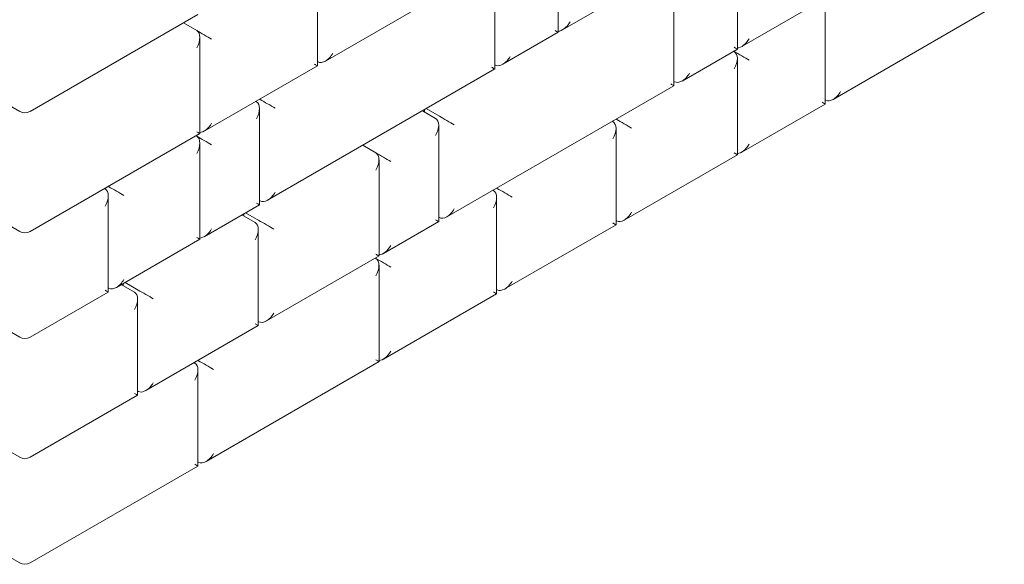
# Model space of a CAD drawing. Units: inches. Extents: x 0 to 8.3, y 0 to 11.7.
# Drawn here: x 2.6 to 3.8, y 8.5 to 9.2 of the extents above; entities that cross this region are included whole.
import ezdxf

# ---------------------------------------------------------------- set-up
doc = ezdxf.new("R2010")
doc.units = ezdxf.units.IN
doc.header["$MEASUREMENT"] = 0

msp = doc.modelspace()

# ---------------------------------------------------------------- linework, layer by layer
at = {"color": 7, "linetype": 'Continuous', "lineweight": 15}
for p, q in [((3.2463, 9.2142), (3.2463, 9.3357)), ((3.4726, 9.193), (3.4726, 9.3146)), ((3.4781, 9.1962), (3.6965, 9.3223)), ((3.2519, 9.2173), (3.3948, 9.2999)), ((2.9423, 9.172), (2.9423, 9.2935)), ((3.1662, 9.1679), (3.1662, 9.2894)), ((3.3925, 9.1468), (3.3925, 9.2683)), ((2.9525, 9.1779), (3.0931, 9.2591)), ((3.5936, 9.1295), (3.8097, 9.2542)), ((3.5834, 9.1236), (3.5834, 9.2452)), ((2.5797, 9.1144), (2.7914, 9.2366)), ((2.7899, 9.2164), (2.7732, 9.2261)), ((3.1764, 9.1738), (3.2463, 9.2142)), ((2.7938, 9.0863), (2.7938, 9.2078)), ((3.4027, 9.1527), (3.4726, 9.193)), ((3.4679, 9.1903), (3.4687, 9.1898)), ((2.9423, 9.1774), (2.9431, 9.177)), ((3.4726, 9.0597), (3.4726, 9.1812)), ((2.4678, 9.1713), (2.5664, 9.1144)), ((2.7993, 9.0895), (2.9423, 9.172)), ((2.8795, 9.0024), (3.1662, 9.1679)), ((3.1662, 9.1733), (3.167, 9.1729)), ((3.3925, 9.1522), (3.3933, 9.1518)), ((3.1057, 8.9812), (3.3925, 9.1468)), ((2.8645, 9.1271), (2.8653, 9.1266)), ((2.8692, 9.1298), (2.87, 9.1293)), ((3.5834, 9.1236), (3.5795, 9.1259)), ((3.5834, 9.1291), (3.5842, 9.1286)), ((2.8692, 8.9964), (2.8692, 9.118)), ((3.0749, 9.1152), (3.0916, 9.1055)), ((3.0775, 9.1137), (3.0775, 9.1166)), ((3.0796, 9.1179), (3.0963, 9.1082)), ((3.4781, 9.0629), (3.5834, 9.1236)), ((3.3147, 9.1019), (3.3155, 9.1014)), ((3.3194, 9.1046), (3.3202, 9.1041)), ((3.0955, 8.9753), (3.0955, 9.0969)), ((3.3194, 8.9712), (3.3194, 9.0928)), ((2.5797, 8.9627), (2.7938, 9.0863)), ((2.7891, 9.0835), (2.7899, 9.0831)), ((2.7938, 8.9529), (2.7938, 9.0744)), ((3.0162, 9.062), (2.9995, 9.0716)), ((3.0201, 8.9318), (3.0201, 9.0533)), ((3.3297, 8.9771), (3.4726, 9.0597)), ((3.4726, 9.0597), (3.4687, 9.0619)), ((2.4308, 9.0409), (2.5664, 8.9627)), ((2.6736, 9.0169), (2.6744, 9.0164)), ((2.6783, 9.0196), (2.6791, 9.0191)), ((3.1639, 9.0148), (3.1647, 9.0143)), ((3.1686, 9.0175), (3.1694, 9.017)), ((2.6783, 8.8862), (2.6783, 9.0078)), ((2.8692, 9.0019), (2.87, 9.0014)), ((3.1686, 8.8841), (3.1686, 9.0057)), ((2.7993, 8.9561), (2.8692, 8.9964)), ((2.847, 8.9836), (2.8637, 8.974)), ((2.8496, 8.9821), (2.8496, 8.9851)), ((2.8517, 8.9863), (2.8684, 8.9767)), ((3.0955, 8.9808), (3.0963, 8.9803)), ((3.3194, 8.9767), (3.3202, 8.9762)), ((2.8676, 8.8438), (2.8676, 8.9653)), ((3.0256, 8.935), (3.0955, 8.9753)), ((3.1788, 8.8901), (3.3194, 8.9712)), ((2.6885, 8.8921), (2.7938, 8.9529)), ((2.3547, 8.9515), (2.5664, 8.8293)), ((2.8779, 8.8497), (3.0201, 8.9318)), ((3.0154, 8.9291), (3.0162, 8.9286)), ((3.0201, 8.7984), (3.0201, 8.92)), ((2.6783, 8.8917), (2.6791, 8.8912)), ((2.6946, 8.8957), (2.7114, 8.886)), ((2.6972, 8.8942), (2.6972, 8.8971)), ((2.6994, 8.8984), (2.7161, 8.8887)), ((3.1686, 8.8896), (3.1694, 8.8891)), ((2.5797, 8.8293), (2.6783, 8.8862)), ((2.7153, 8.7558), (2.7153, 8.8774)), ((3.0256, 8.8016), (3.1686, 8.8841)), ((3.1686, 8.8841), (3.1647, 8.8864)), ((2.7255, 8.7617), (2.8676, 8.8438)), ((2.8676, 8.8438), (2.8637, 8.846)), ((2.8676, 8.8492), (2.8684, 8.8488)), ((2.3523, 8.8012), (2.5664, 8.6776)), ((2.7867, 8.7971), (2.7875, 8.7966)), ((2.7914, 8.7998), (2.7923, 8.7993)), ((2.8017, 8.6723), (3.0201, 8.7984)), ((2.7914, 8.6664), (2.7914, 8.788)), ((2.5797, 8.6776), (2.7153, 8.7558)), ((2.7153, 8.7613), (2.7161, 8.7608)), ((2.5797, 8.5442), (2.7914, 8.6664)), ((2.7914, 8.6664), (2.7875, 8.6687)), ((2.7914, 8.6719), (2.7923, 8.6714)), ((2.4678, 8.6011), (2.5664, 8.5442))]:
    msp.add_line(p, q, dxfattribs=at)
at = {"color": 7, "linetype": 'Continuous', "lineweight": 15, "flags": 128}
for points in [[(2.9384, 9.1742), (2.9393, 9.1737), (2.9401, 9.1732), (2.9408, 9.1728), (2.9414, 9.1725), (2.9418, 9.1723), (2.9421, 9.1721), (2.9423, 9.172), (2.9423, 9.172)], [(3.1623, 9.1701), (3.1632, 9.1696), (3.1641, 9.1691), (3.1648, 9.1687), (3.1653, 9.1684), (3.1658, 9.1681), (3.166, 9.168), (3.1662, 9.1679), (3.1662, 9.1679)], [(3.3886, 9.149), (3.3895, 9.1485), (3.3903, 9.148), (3.391, 9.1476), (3.3916, 9.1473), (3.392, 9.147), (3.3923, 9.1469), (3.3925, 9.1468), (3.3925, 9.1468)], [(2.7899, 9.0885), (2.7908, 9.088), (2.7916, 9.0875), (2.7923, 9.0871), (2.7929, 9.0868), (2.7933, 9.0865), (2.7936, 9.0864), (2.7938, 9.0863), (2.7938, 9.0863)], [(3.3155, 8.9735), (3.3164, 8.9729), (3.3173, 8.9725), (3.318, 8.9721), (3.3185, 8.9717), (3.319, 8.9715), (3.3193, 8.9713), (3.3194, 8.9712), (3.3194, 8.9712)], [(2.7899, 8.9552), (2.7908, 8.9546), (2.7916, 8.9541), (2.7923, 8.9537), (2.7929, 8.9534), (2.7933, 8.9532), (2.7936, 8.953), (2.7938, 8.9529), (2.7938, 8.9529)], [(3.0162, 8.934), (3.0171, 8.9335), (3.0179, 8.933), (3.0186, 8.9326), (3.0192, 8.9323), (3.0196, 8.9321), (3.0199, 8.9319), (3.0201, 8.9318), (3.0201, 8.9318)], [(3.0162, 8.8007), (3.0171, 8.8001), (3.0179, 8.7997), (3.0186, 8.7993), (3.0192, 8.7989), (3.0196, 8.7987), (3.0199, 8.7985), (3.0201, 8.7984), (3.0201, 8.7984)], [(2.7114, 8.7581), (2.7123, 8.7575), (2.7131, 8.7571), (2.7138, 8.7567), (2.7144, 8.7563), (2.7148, 8.7561), (2.7151, 8.7559), (2.7152, 8.7558), (2.7153, 8.7558)]]:
    msp.add_lwpolyline(points, dxfattribs=at)
at = {"color": 7, "linetype": 'Continuous', "lineweight": 15}
for centre in [(2.573, 9.126), (2.573, 8.9742), (2.573, 8.8409), (2.573, 8.6891), (2.573, 8.5558)]:
    msp.add_arc(centre, 0.0133, 240.0027, 299.9973, dxfattribs=at)
for centre, major_axis, ratio, start_param, end_param in [((3.2519, 9.2327), (0.0094, 0.0163), 0.577335, 3.499953, 4.71243), ((2.7805, 9.2001), (0.0094, 0.0163), 0.577335, 4.71243, 6.283226), ((2.7993, 9.211), (0.0133, -0.0077), 0.00007, 0.785439, 2.356235), ((3.233, 9.2218), (0.0133, -0.0077), 0.00007, 0.000041, 0.785439), ((3.4781, 9.2116), (0.0094, 0.0163), 0.577335, 3.499953, 4.71243), ((3.4593, 9.2007), (0.0133, -0.0077), 0.00007, 0.000041, 0.785439), ((3.4593, 9.1735), (0.0094, 0.0163), 0.577335, 4.71243, 6.283226), ((3.4781, 9.1844), (0.0133, -0.0077), 0.00007, 0.785439, 2.356235), ((2.9525, 9.1933), (0.0094, 0.0163), 0.577335, 3.141633, 4.71243), ((3.1764, 9.1892), (0.0094, 0.0163), 0.577335, 3.141633, 4.71243), ((3.4027, 9.1681), (0.0094, 0.0163), 0.577335, 3.141633, 4.71243), ((3.5936, 9.1449), (0.0094, 0.0163), 0.577335, 3.141633, 4.71243), ((2.8559, 9.1103), (0.0094, 0.0163), 0.577335, 4.71243, 6.283226), ((2.8795, 9.1239), (0.0133, -0.0077), 0.00007, 0.785439, 2.356235), ((3.0822, 9.0892), (0.0094, 0.0163), 0.577335, 4.71243, 6.283226), ((3.1057, 9.1028), (0.0133, -0.0077), 0.00007, 0.785439, 2.356235), ((3.3061, 9.0851), (0.0094, 0.0163), 0.577335, 4.71243, 6.283226), ((3.3297, 9.0987), (0.0133, -0.0077), 0.00007, 0.785439, 2.356235), ((2.7993, 9.1049), (0.0094, 0.0163), 0.577335, 3.499953, 4.71243), ((2.7805, 9.0667), (0.0094, 0.0163), 0.577335, 4.71243, 6.283226), ((2.7993, 9.0776), (0.0133, -0.0077), 0.00007, 0.785439, 2.356235), ((3.4781, 9.0783), (0.0094, 0.0163), 0.577335, 3.499953, 4.71243), ((3.0067, 9.0456), (0.0094, 0.0163), 0.577335, 4.71243, 6.283226), ((3.0256, 9.0565), (0.0133, -0.0077), 0.00007, 0.785439, 2.356235), ((2.665, 9.0001), (0.0094, 0.0163), 0.577335, 4.71243, 6.283226), ((2.6885, 9.0137), (0.0133, -0.0077), 0.00007, 0.785439, 2.356235), ((3.1552, 8.998), (0.0094, 0.0163), 0.577335, 4.71243, 6.283226), ((3.1788, 9.0116), (0.0133, -0.0077), 0.00007, 0.785439, 2.356235), ((2.8795, 9.0177), (0.0094, 0.0163), 0.577335, 3.141633, 4.71243), ((2.8559, 9.0041), (0.0133, -0.0077), 0.00007, 0.000041, 0.785439), ((3.1057, 8.9966), (0.0094, 0.0163), 0.577335, 3.141633, 4.71243), ((2.8779, 8.9712), (0.0133, -0.0077), 0.00007, 0.785439, 2.356235), ((3.0822, 8.983), (0.0133, -0.0077), 0.00007, 0.000041, 0.785439), ((3.3297, 8.9925), (0.0094, 0.0163), 0.577335, 3.141633, 4.71243), ((2.7993, 8.9715), (0.0094, 0.0163), 0.577335, 3.499953, 4.71243), ((2.8543, 8.9576), (0.0094, 0.0163), 0.577335, 4.71243, 6.283226), ((3.0256, 8.9504), (0.0094, 0.0163), 0.577335, 3.499953, 4.71243), ((3.0067, 8.9123), (0.0094, 0.0163), 0.577335, 4.71243, 6.283226), ((3.0256, 8.9232), (0.0133, -0.0077), 0.00007, 0.785439, 2.356235), ((2.6885, 8.9075), (0.0094, 0.0163), 0.577335, 3.141633, 4.71243), ((3.1788, 8.9054), (0.0094, 0.0163), 0.577335, 3.141633, 4.71243), ((2.665, 8.8939), (0.0133, -0.0077), 0.00007, 0.000041, 0.785439), ((2.7019, 8.8697), (0.0094, 0.0163), 0.577335, 4.71243, 6.283226), ((2.7255, 8.8833), (0.0133, -0.0077), 0.00007, 0.785439, 2.356235), ((2.8779, 8.8651), (0.0094, 0.0163), 0.577335, 3.141633, 4.71243), ((3.0256, 8.817), (0.0094, 0.0163), 0.577335, 3.499953, 4.71243), ((2.7781, 8.7803), (0.0094, 0.0163), 0.577335, 4.71243, 6.283226), ((2.8017, 8.7939), (0.0133, -0.0077), 0.00007, 0.785439, 2.356235), ((2.7255, 8.7771), (0.0094, 0.0163), 0.577335, 3.141633, 4.71243), ((2.8017, 8.6877), (0.0094, 0.0163), 0.577335, 3.141633, 4.71243)]:
    msp.add_ellipse(centre, major_axis=major_axis, ratio=ratio, start_param=start_param, end_param=end_param, dxfattribs=at)

doc.saveas('drawing.dxf')
